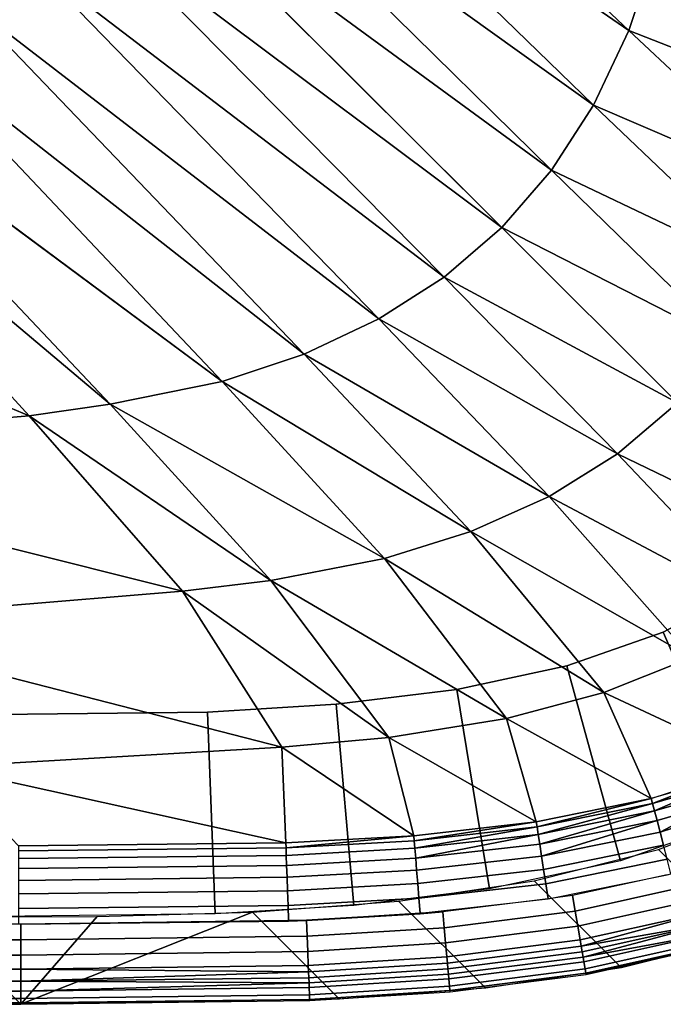
# Model space of a CAD drawing. Extents: x 0 to 0.6, y -0.34 to 0.
# Drawn here: x 0.569 to 0.585, y -0.34 to -0.316 of the extents above; entities that cross this region are included whole.
import ezdxf

# ---------------------------------------------------------------- set-up
doc = ezdxf.new("R2010")
doc.units = 0
doc.header["$MEASUREMENT"] = 0
for name, color, linetype in [('L1_BECKEN_LISQUARE_X_5922__Y_33', 7, 'Continuous'), ('L2_BECKEN_LISQUARE_X_6001__Y_34', 7, 'Continuous'), ('L3_BECKEN_LISQUARE_X_5957__Y_33', 7, 'Continuous'), ('L4_BECKEN_LISQUARE_X_6001__Y_34', 7, 'Continuous'), ('L5_BECKEN_LISQUARE_X_5857__Y_32', 7, 'Continuous')]:
    doc.layers.add(name, color=color, linetype=linetype)

msp = doc.modelspace()

# ---------------------------------------------------------------- linework, layer by layer
at = {"layer": 'L1_BECKEN_LISQUARE_X_5922__Y_33', "color": 8, "invisible_edges": 8}
for points in [[(0.583844, -0.315809, 0.018085), (0.574961, -0.307297, 0.008886), (0.574083, -0.309037, 0.008888), (0.583844, -0.315809, 0.018085)], [(0.584533, -0.313766, 0.018082), (0.574961, -0.307297, 0.008886), (0.583844, -0.315809, 0.018085), (0.584533, -0.313766, 0.018082)], [(0.582966, -0.317666, 0.018087), (0.574083, -0.309037, 0.008888), (0.573061, -0.310563, 0.008889), (0.582966, -0.317666, 0.018087)], [(0.583844, -0.315809, 0.018085), (0.574083, -0.309037, 0.008888), (0.582966, -0.317666, 0.018087), (0.583844, -0.315809, 0.018085)], [(0.58192, -0.319292, 0.01809), (0.573061, -0.310563, 0.008889), (0.57187, -0.31192, 0.00889), (0.58192, -0.319292, 0.01809)], [(0.582966, -0.317666, 0.018087), (0.573061, -0.310563, 0.008889), (0.58192, -0.319292, 0.01809), (0.582966, -0.317666, 0.018087)], [(0.580681, -0.320724, 0.018091), (0.57187, -0.31192, 0.00889), (0.570511, -0.313106, 0.008889), (0.580681, -0.320724, 0.018091)], [(0.58192, -0.319292, 0.01809), (0.57187, -0.31192, 0.00889), (0.580681, -0.320724, 0.018091), (0.58192, -0.319292, 0.01809)], [(0.579249, -0.321958, 0.01809), (0.570511, -0.313106, 0.008889), (0.568981, -0.314124, 0.008888), (0.579249, -0.321958, 0.01809)], [(0.580681, -0.320724, 0.018091), (0.570511, -0.313106, 0.008889), (0.579249, -0.321958, 0.01809), (0.580681, -0.320724, 0.018091)], [(0.588954, -0.317803, 0.028294), (0.584533, -0.313766, 0.018082), (0.583844, -0.315809, 0.018085), (0.588954, -0.317803, 0.028294)], [(0.5895, -0.314974, 0.028292), (0.584533, -0.313766, 0.018082), (0.588954, -0.317803, 0.028294), (0.5895, -0.314974, 0.028292)], [(0.577619, -0.323001, 0.018087), (0.568981, -0.314124, 0.008888), (0.567237, -0.314999, 0.008886), (0.577619, -0.323001, 0.018087)], [(0.579249, -0.321958, 0.01809), (0.568981, -0.314124, 0.008888), (0.577619, -0.323001, 0.018087), (0.579249, -0.321958, 0.01809)], [(0.575758, -0.323876, 0.018085), (0.567237, -0.314999, 0.008886), (0.56533, -0.315698, 0.008884), (0.575758, -0.323876, 0.018085)], [(0.577619, -0.323001, 0.018087), (0.567237, -0.314999, 0.008886), (0.575758, -0.323876, 0.018085), (0.577619, -0.323001, 0.018087)], [(0.573712, -0.324561, 0.018082), (0.56533, -0.315698, 0.008884), (0.562587, -0.316301, 0.008882), (0.573712, -0.324561, 0.018082)], [(0.575758, -0.323876, 0.018085), (0.56533, -0.315698, 0.008884), (0.573712, -0.324561, 0.018082), (0.575758, -0.323876, 0.018085)], [(0.588277, -0.319954, 0.028298), (0.583844, -0.315809, 0.018085), (0.582966, -0.317666, 0.018087), (0.588277, -0.319954, 0.028298)], [(0.588954, -0.317803, 0.028294), (0.583844, -0.315809, 0.018085), (0.588277, -0.319954, 0.028298), (0.588954, -0.317803, 0.028294)], [(0.570918, -0.325129, 0.018079), (0.562587, -0.316301, 0.008882), (0.560808, -0.316602, 0.008881), (0.570918, -0.325129, 0.018079)], [(0.573712, -0.324561, 0.018082), (0.562587, -0.316301, 0.008882), (0.570918, -0.325129, 0.018079), (0.573712, -0.324561, 0.018082)], [(0.568901, -0.325415, 0.018078), (0.560808, -0.316602, 0.008881), (0.55023, -0.317667, 0.00888), (0.568901, -0.325415, 0.018078)], [(0.570918, -0.325129, 0.018079), (0.560808, -0.316602, 0.008881), (0.568901, -0.325415, 0.018078), (0.570918, -0.325129, 0.018079)], [(0.568901, -0.325415, 0.018078), (0.55023, -0.317667, 0.00888), (0.558885, -0.326327, 0.018077), (0.568901, -0.325415, 0.018078)], [(0.587399, -0.321903, 0.028302), (0.582966, -0.317666, 0.018087), (0.58192, -0.319292, 0.01809), (0.587399, -0.321903, 0.028302)], [(0.588277, -0.319954, 0.028298), (0.582966, -0.317666, 0.018087), (0.587399, -0.321903, 0.028302), (0.588277, -0.319954, 0.028298)], [(0.586334, -0.323606, 0.028305), (0.58192, -0.319292, 0.01809), (0.580681, -0.320724, 0.018091), (0.586334, -0.323606, 0.028305)], [(0.587399, -0.321903, 0.028302), (0.58192, -0.319292, 0.01809), (0.586334, -0.323606, 0.028305), (0.587399, -0.321903, 0.028302)], [(0.585058, -0.325095, 0.028306), (0.580681, -0.320724, 0.018091), (0.579249, -0.321958, 0.01809), (0.585058, -0.325095, 0.028306)], [(0.586334, -0.323606, 0.028305), (0.580681, -0.320724, 0.018091), (0.585058, -0.325095, 0.028306), (0.586334, -0.323606, 0.028305)], [(0.583569, -0.326367, 0.028304), (0.579249, -0.321958, 0.01809), (0.577619, -0.323001, 0.018087), (0.583569, -0.326367, 0.028304)], [(0.585058, -0.325095, 0.028306), (0.579249, -0.321958, 0.01809), (0.583569, -0.326367, 0.028304), (0.585058, -0.325095, 0.028306)], [(0.581862, -0.327429, 0.028302), (0.577619, -0.323001, 0.018087), (0.575758, -0.323876, 0.018085), (0.581862, -0.327429, 0.028302)], [(0.583569, -0.326367, 0.028304), (0.577619, -0.323001, 0.018087), (0.581862, -0.327429, 0.028302), (0.583569, -0.326367, 0.028304)], [(0.579911, -0.328304, 0.028298), (0.575758, -0.323876, 0.018085), (0.573712, -0.324561, 0.018082), (0.579911, -0.328304, 0.028298)], [(0.581862, -0.327429, 0.028302), (0.575758, -0.323876, 0.018085), (0.579911, -0.328304, 0.028298), (0.581862, -0.327429, 0.028302)], [(0.577757, -0.328978, 0.028294), (0.573712, -0.324561, 0.018082), (0.570918, -0.325129, 0.018079), (0.577757, -0.328978, 0.028294)], [(0.579911, -0.328304, 0.028298), (0.573712, -0.324561, 0.018082), (0.577757, -0.328978, 0.028294), (0.579911, -0.328304, 0.028298)], [(0.574924, -0.32952, 0.028292), (0.570918, -0.325129, 0.018079), (0.568901, -0.325415, 0.018078), (0.574924, -0.32952, 0.028292)], [(0.577757, -0.328978, 0.028294), (0.570918, -0.325129, 0.018079), (0.574924, -0.32952, 0.028292), (0.577757, -0.328978, 0.028294)], [(0.588944, -0.328966, 0.087981), (0.585058, -0.325095, 0.028306), (0.583569, -0.326367, 0.028304), (0.588944, -0.328966, 0.087981)], [(0.572723, -0.329794, 0.02829), (0.568901, -0.325415, 0.018078), (0.558885, -0.326327, 0.018077), (0.572723, -0.329794, 0.02829)], [(0.574924, -0.32952, 0.028292), (0.568901, -0.325415, 0.018078), (0.572723, -0.329794, 0.02829), (0.574924, -0.32952, 0.028292)], [(0.572723, -0.329794, 0.02829), (0.558885, -0.326327, 0.018077), (0.563142, -0.330587, 0.028288), (0.572723, -0.329794, 0.02829)], [(0.58731, -0.330333, 0.087979), (0.583569, -0.326367, 0.028304), (0.581862, -0.327429, 0.028302), (0.58731, -0.330333, 0.087979)], [(0.588944, -0.328966, 0.087981), (0.583569, -0.326367, 0.028304), (0.58731, -0.330333, 0.087979), (0.588944, -0.328966, 0.087981)], [(0.585409, -0.331443, 0.087975), (0.581862, -0.327429, 0.028302), (0.579911, -0.328304, 0.028298), (0.585409, -0.331443, 0.087975)], [(0.58731, -0.330333, 0.087979), (0.581862, -0.327429, 0.028302), (0.585409, -0.331443, 0.087975), (0.58731, -0.330333, 0.087979)], [(0.583227, -0.332318, 0.087969), (0.579911, -0.328304, 0.028298), (0.577757, -0.328978, 0.028294), (0.583227, -0.332318, 0.087969)], [(0.585409, -0.331443, 0.087975), (0.579911, -0.328304, 0.028298), (0.583227, -0.332318, 0.087969), (0.585409, -0.331443, 0.087975)], [(0.5808, -0.332965, 0.087964), (0.577757, -0.328978, 0.028294), (0.574924, -0.32952, 0.028292), (0.5808, -0.332965, 0.087964)], [(0.583227, -0.332318, 0.087969), (0.577757, -0.328978, 0.028294), (0.5808, -0.332965, 0.087964), (0.583227, -0.332318, 0.087969)], [(0.577867, -0.333438, 0.08796), (0.574924, -0.32952, 0.028292), (0.572723, -0.329794, 0.02829), (0.577867, -0.333438, 0.08796)], [(0.5808, -0.332965, 0.087964), (0.574924, -0.32952, 0.028292), (0.577867, -0.333438, 0.08796), (0.5808, -0.332965, 0.087964)], [(0.575201, -0.333682, 0.087957), (0.572723, -0.329794, 0.02829), (0.563142, -0.330587, 0.028288), (0.575201, -0.333682, 0.087957)], [(0.577867, -0.333438, 0.08796), (0.572723, -0.329794, 0.02829), (0.575201, -0.333682, 0.087957), (0.577867, -0.333438, 0.08796)], [(0.575201, -0.333682, 0.087957), (0.563142, -0.330587, 0.028288), (0.566725, -0.334173, 0.087954), (0.575201, -0.333682, 0.087957)], [(0.587027, -0.334096, 0.108496), (0.585409, -0.331443, 0.087975), (0.583227, -0.332318, 0.087969), (0.587027, -0.334096, 0.108496)], [(0.584408, -0.334965, 0.108489), (0.583227, -0.332318, 0.087969), (0.5808, -0.332965, 0.087964), (0.584408, -0.334965, 0.108489)], [(0.587027, -0.334096, 0.108496), (0.583227, -0.332318, 0.087969), (0.584408, -0.334965, 0.108489), (0.587027, -0.334096, 0.108496)], [(0.581542, -0.335542, 0.108483), (0.5808, -0.332965, 0.087964), (0.577867, -0.333438, 0.08796), (0.581542, -0.335542, 0.108483)], [(0.584408, -0.334965, 0.108489), (0.5808, -0.332965, 0.087964), (0.581542, -0.335542, 0.108483), (0.584408, -0.334965, 0.108489)], [(0.578489, -0.335888, 0.108478), (0.577867, -0.333438, 0.08796), (0.575201, -0.333682, 0.087957), (0.578489, -0.335888, 0.108478)], [(0.581542, -0.335542, 0.108483), (0.577867, -0.333438, 0.08796), (0.578489, -0.335888, 0.108478), (0.581542, -0.335542, 0.108483)], [(0.575299, -0.336065, 0.108474), (0.575201, -0.333682, 0.087957), (0.566725, -0.334173, 0.087954), (0.575299, -0.336065, 0.108474)], [(0.578489, -0.335888, 0.108478), (0.575201, -0.333682, 0.087957), (0.575299, -0.336065, 0.108474), (0.578489, -0.335888, 0.108478)], [(0.575299, -0.336065, 0.108474), (0.566725, -0.334173, 0.087954), (0.568638, -0.33614, 0.108472), (0.575299, -0.336065, 0.108474)]]:
    msp.add_3dface(points, dxfattribs=at)
at = {"layer": 'L2_BECKEN_LISQUARE_X_6001__Y_34', "color": 8}
for points, invisible_edges in [([(0.586758, -0.338405, 0.107957), (0.584585, -0.336233, 0.002), (0.587371, -0.33514, 0.002), (0.586758, -0.338405, 0.107957)], 12), ([(0.583663, -0.339188, 0.10796), (0.581491, -0.337015, 0.002), (0.584585, -0.336233, 0.002), (0.583663, -0.339188, 0.10796)], 12), ([(0.584585, -0.336233, 0.002), (0.586758, -0.338405, 0.107957), (0.583663, -0.339188, 0.10796), (0.584585, -0.336233, 0.002)], 12), ([(0.580282, -0.339693, 0.107962), (0.578109, -0.337521, 0.002), (0.581491, -0.337015, 0.002), (0.580282, -0.339693, 0.107962)], 12), ([(0.581491, -0.337015, 0.002), (0.583663, -0.339188, 0.10796), (0.580282, -0.339693, 0.107962), (0.581491, -0.337015, 0.002)], 12), ([(0.57664, -0.339969, 0.107964), (0.574468, -0.337797, 0.002), (0.578109, -0.337521, 0.002), (0.57664, -0.339969, 0.107964)], 12), ([(0.578109, -0.337521, 0.002), (0.580282, -0.339693, 0.107962), (0.57664, -0.339969, 0.107964), (0.578109, -0.337521, 0.002)], 12), ([(0.568693, -0.340094, 0.107966), (0.574468, -0.337797, 0.002), (0.57664, -0.339969, 0.107964), (0.568693, -0.340094, 0.107966)], 8), ([(0.568693, -0.340094, 0.107966), (0.570595, -0.337905, 0.002), (0.574468, -0.337797, 0.002), (0.568693, -0.340094, 0.107966)], 8), ([(0.566521, -0.337921, 0.002), (0.568693, -0.340094, 0.107966), (0.0314, -0.340094, 0.107966), (0.566521, -0.337921, 0.002)], 12), ([(0.566521, -0.337921, 0.002), (0.570595, -0.337905, 0.002), (0.568693, -0.340094, 0.107966), (0.566521, -0.337921, 0.002)], 8)]:
    msp.add_3dface(points, dxfattribs=dict(at, invisible_edges=invisible_edges))
at = {"layer": 'L3_BECKEN_LISQUARE_X_5957__Y_33', "color": 8, "invisible_edges": 12}
for points in [[(0.586713, -0.33544, 0.001999), (0.584703, -0.330812), (0.586722, -0.329723), (0.586713, -0.33544, 0.001999)], [(0.583638, -0.336513, 0.002), (0.582302, -0.331651), (0.584703, -0.330812), (0.583638, -0.336513, 0.002)], [(0.584703, -0.330812), (0.586713, -0.33544, 0.001999), (0.583638, -0.336513, 0.002), (0.584703, -0.330812)], [(0.580375, -0.337216, 0.002), (0.579562, -0.332242), (0.582302, -0.331651), (0.580375, -0.337216, 0.002)], [(0.582302, -0.331651), (0.583638, -0.336513, 0.002), (0.580375, -0.337216, 0.002), (0.582302, -0.331651)], [(0.576991, -0.33763, 0.002), (0.576555, -0.332611), (0.579562, -0.332242), (0.576991, -0.33763, 0.002)], [(0.579562, -0.332242), (0.580375, -0.337216, 0.002), (0.576991, -0.33763, 0.002), (0.579562, -0.332242)], [(0.573536, -0.337837, 0.002), (0.57335, -0.332804), (0.576555, -0.332611), (0.573536, -0.337837, 0.002)], [(0.576555, -0.332611), (0.576991, -0.33763, 0.002), (0.573536, -0.337837, 0.002), (0.576555, -0.332611)], [(0.566521, -0.337921, 0.002), (0.566521, -0.332887), (0.57335, -0.332804), (0.566521, -0.337921, 0.002)], [(0.57335, -0.332804), (0.573536, -0.337837, 0.002), (0.566521, -0.337921, 0.002), (0.57335, -0.332804)]]:
    msp.add_3dface(points, dxfattribs=at)
at = {"layer": 'L4_BECKEN_LISQUARE_X_6001__Y_34', "color": 8}
for points, invisible_edges in [([(0.584408, -0.334965, 0.108489), (0.58444, -0.335087, 0.108845), (0.585752, -0.33457, 0.108493), (0.584408, -0.334965, 0.108489)], 8), ([(0.58444, -0.335087, 0.108845), (0.585792, -0.334691, 0.108848), (0.585752, -0.33457, 0.108493), (0.58444, -0.335087, 0.108845)], 8), ([(0.58444, -0.335087, 0.108845), (0.584488, -0.335272, 0.109171), (0.585792, -0.334691, 0.108848), (0.58444, -0.335087, 0.108845)], 8), ([(0.584488, -0.335272, 0.109171), (0.585852, -0.334873, 0.109173), (0.585792, -0.334691, 0.108848), (0.584488, -0.335272, 0.109171)], 8), ([(0.585852, -0.334873, 0.109173), (0.584488, -0.335272, 0.109171), (0.58455, -0.335513, 0.109455), (0.585852, -0.334873, 0.109173)], 12), ([(0.58455, -0.335513, 0.109455), (0.585931, -0.335109, 0.109456), (0.585852, -0.334873, 0.109173), (0.58455, -0.335513, 0.109455)], 12), ([(0.587361, -0.334895, 0.109688), (0.584625, -0.335801, 0.109687), (0.58471, -0.336127, 0.109859), (0.587361, -0.334895, 0.109688)], 12), ([(0.584625, -0.335801, 0.109687), (0.587361, -0.334895, 0.109688), (0.585931, -0.335109, 0.109456), (0.584625, -0.335801, 0.109687)], 8), ([(0.581542, -0.335542, 0.108483), (0.581561, -0.335666, 0.10884), (0.584408, -0.334965, 0.108489), (0.581542, -0.335542, 0.108483)], 8), ([(0.581561, -0.335666, 0.10884), (0.58444, -0.335087, 0.108845), (0.584408, -0.334965, 0.108489), (0.581561, -0.335666, 0.10884)], 8), ([(0.581561, -0.335666, 0.10884), (0.581589, -0.335855, 0.109167), (0.58444, -0.335087, 0.108845), (0.581561, -0.335666, 0.10884)], 8), ([(0.581589, -0.335855, 0.109167), (0.584488, -0.335272, 0.109171), (0.58444, -0.335087, 0.108845), (0.581589, -0.335855, 0.109167)], 8), ([(0.58455, -0.335513, 0.109455), (0.584625, -0.335801, 0.109687), (0.585931, -0.335109, 0.109456), (0.58455, -0.335513, 0.109455)], 8), ([(0.581589, -0.335855, 0.109167), (0.581627, -0.336101, 0.109452), (0.584488, -0.335272, 0.109171), (0.581589, -0.335855, 0.109167)], 8), ([(0.581627, -0.336101, 0.109452), (0.58455, -0.335513, 0.109455), (0.584488, -0.335272, 0.109171), (0.581627, -0.336101, 0.109452)], 8), ([(0.578489, -0.335888, 0.108478), (0.578499, -0.336013, 0.108836), (0.581542, -0.335542, 0.108483), (0.578489, -0.335888, 0.108478)], 8), ([(0.578499, -0.336013, 0.108836), (0.581561, -0.335666, 0.10884), (0.581542, -0.335542, 0.108483), (0.578499, -0.336013, 0.108836)], 8), ([(0.578499, -0.336013, 0.108836), (0.578515, -0.336203, 0.109164), (0.581561, -0.335666, 0.10884), (0.578499, -0.336013, 0.108836)], 8), ([(0.578515, -0.336203, 0.109164), (0.581589, -0.335855, 0.109167), (0.581561, -0.335666, 0.10884), (0.578515, -0.336203, 0.109164)], 8), ([(0.581627, -0.336101, 0.109452), (0.581672, -0.336396, 0.109685), (0.58455, -0.335513, 0.109455), (0.581627, -0.336101, 0.109452)], 8), ([(0.581672, -0.336396, 0.109685), (0.584625, -0.335801, 0.109687), (0.58455, -0.335513, 0.109455), (0.581672, -0.336396, 0.109685)], 8), ([(0.575299, -0.336065, 0.108474), (0.575304, -0.33619, 0.108833), (0.578489, -0.335888, 0.108478), (0.575299, -0.336065, 0.108474)], 8), ([(0.575304, -0.33619, 0.108833), (0.578499, -0.336013, 0.108836), (0.578489, -0.335888, 0.108478), (0.575304, -0.33619, 0.108833)], 8), ([(0.578515, -0.336203, 0.109164), (0.578535, -0.336451, 0.10945), (0.581589, -0.335855, 0.109167), (0.578515, -0.336203, 0.109164)], 8), ([(0.578535, -0.336451, 0.10945), (0.581627, -0.336101, 0.109452), (0.581589, -0.335855, 0.109167), (0.578535, -0.336451, 0.10945)], 8), ([(0.584625, -0.335801, 0.109687), (0.581672, -0.336396, 0.109685), (0.581723, -0.336729, 0.109858), (0.584625, -0.335801, 0.109687)], 12), ([(0.581723, -0.336729, 0.109858), (0.58471, -0.336127, 0.109859), (0.584625, -0.335801, 0.109687), (0.581723, -0.336729, 0.109858)], 12), ([(0.575299, -0.336065, 0.108474), (0.568638, -0.33614, 0.108472), (0.568638, -0.336264, 0.108831), (0.575299, -0.336065, 0.108474)], 12), ([(0.568638, -0.336264, 0.108831), (0.575304, -0.33619, 0.108833), (0.575299, -0.336065, 0.108474), (0.568638, -0.336264, 0.108831)], 12), ([(0.578499, -0.336013, 0.108836), (0.575304, -0.33619, 0.108833), (0.57531, -0.33638, 0.109162), (0.578499, -0.336013, 0.108836)], 12), ([(0.57531, -0.33638, 0.109162), (0.578515, -0.336203, 0.109164), (0.578499, -0.336013, 0.108836), (0.57531, -0.33638, 0.109162)], 12), ([(0.581627, -0.336101, 0.109452), (0.578535, -0.336451, 0.10945), (0.578559, -0.336749, 0.109684), (0.581627, -0.336101, 0.109452)], 12), ([(0.578559, -0.336749, 0.109684), (0.581672, -0.336396, 0.109685), (0.581627, -0.336101, 0.109452), (0.578559, -0.336749, 0.109684)], 12), ([(0.58471, -0.336127, 0.109859), (0.581723, -0.336729, 0.109858), (0.581778, -0.337088, 0.109964), (0.58471, -0.336127, 0.109859)], 12), ([(0.581778, -0.337088, 0.109964), (0.584801, -0.336478, 0.109964), (0.58471, -0.336127, 0.109859), (0.581778, -0.337088, 0.109964)], 12), ([(0.575304, -0.33619, 0.108833), (0.568638, -0.336264, 0.108831), (0.568638, -0.336455, 0.10916), (0.575304, -0.33619, 0.108833)], 12), ([(0.568638, -0.336455, 0.10916), (0.57531, -0.33638, 0.109162), (0.575304, -0.33619, 0.108833), (0.568638, -0.336455, 0.10916)], 12), ([(0.57531, -0.33638, 0.109162), (0.568638, -0.336455, 0.10916), (0.568638, -0.336704, 0.109447), (0.57531, -0.33638, 0.109162)], 12), ([(0.568638, -0.336704, 0.109447), (0.575319, -0.336629, 0.109449), (0.57531, -0.33638, 0.109162), (0.568638, -0.336704, 0.109447)], 12), ([(0.578515, -0.336203, 0.109164), (0.57531, -0.33638, 0.109162), (0.575319, -0.336629, 0.109449), (0.578515, -0.336203, 0.109164)], 12), ([(0.575319, -0.336629, 0.109449), (0.578535, -0.336451, 0.10945), (0.578515, -0.336203, 0.109164), (0.575319, -0.336629, 0.109449)], 12), ([(0.581672, -0.336396, 0.109685), (0.578559, -0.336749, 0.109684), (0.578586, -0.337085, 0.109857), (0.581672, -0.336396, 0.109685)], 12), ([(0.578586, -0.337085, 0.109857), (0.581723, -0.336729, 0.109858), (0.581672, -0.336396, 0.109685), (0.578586, -0.337085, 0.109857)], 12), ([(0.575319, -0.336629, 0.109449), (0.568638, -0.336704, 0.109447), (0.568638, -0.337002, 0.109683), (0.575319, -0.336629, 0.109449)], 12), ([(0.568638, -0.337002, 0.109683), (0.575329, -0.336927, 0.109683), (0.575319, -0.336629, 0.109449), (0.568638, -0.337002, 0.109683)], 12), ([(0.578535, -0.336451, 0.10945), (0.575319, -0.336629, 0.109449), (0.575329, -0.336927, 0.109683), (0.578535, -0.336451, 0.10945)], 12), ([(0.575329, -0.336927, 0.109683), (0.578559, -0.336749, 0.109684), (0.578535, -0.336451, 0.10945), (0.575329, -0.336927, 0.109683)], 12), ([(0.584801, -0.336478, 0.109964), (0.581778, -0.337088, 0.109964), (0.581835, -0.337461, 0.11), (0.584801, -0.336478, 0.109964)], 12), ([(0.584895, -0.336842, 0.11), (0.584801, -0.336478, 0.109964), (0.581835, -0.337461, 0.11), (0.584895, -0.336842, 0.11)], 14), ([(0.578559, -0.336749, 0.109684), (0.575329, -0.336927, 0.109683), (0.575341, -0.337265, 0.109857), (0.578559, -0.336749, 0.109684)], 12), ([(0.575341, -0.337265, 0.109857), (0.578586, -0.337085, 0.109857), (0.578559, -0.336749, 0.109684), (0.575341, -0.337265, 0.109857)], 12), ([(0.581723, -0.336729, 0.109858), (0.578586, -0.337085, 0.109857), (0.578615, -0.337448, 0.109964), (0.581723, -0.336729, 0.109858)], 12), ([(0.578615, -0.337448, 0.109964), (0.581778, -0.337088, 0.109964), (0.581723, -0.336729, 0.109858), (0.578615, -0.337448, 0.109964)], 12), ([(0.581835, -0.337461, 0.11), (0.584806, -0.336865, 0.11), (0.584895, -0.336842, 0.11), (0.581835, -0.337461, 0.11)], 12), ([(0.584806, -0.336865, 0.11), (0.582445, -0.337378, 0.11), (0.585575, -0.337085, 0.109961), (0.584806, -0.336865, 0.11)], 14), ([(0.575329, -0.336927, 0.109683), (0.568638, -0.337002, 0.109683), (0.568638, -0.33734, 0.109857), (0.575329, -0.336927, 0.109683)], 12), ([(0.568638, -0.33734, 0.109857), (0.575341, -0.337265, 0.109857), (0.575329, -0.336927, 0.109683), (0.568638, -0.33734, 0.109857)], 12), ([(0.578586, -0.337085, 0.109857), (0.575341, -0.337265, 0.109857), (0.575353, -0.337629, 0.109964), (0.578586, -0.337085, 0.109857)], 12), ([(0.575353, -0.337629, 0.109964), (0.578615, -0.337448, 0.109964), (0.578586, -0.337085, 0.109857), (0.575353, -0.337629, 0.109964)], 12), ([(0.581778, -0.337088, 0.109964), (0.578615, -0.337448, 0.109964), (0.578646, -0.337824, 0.11), (0.581778, -0.337088, 0.109964)], 12), ([(0.581835, -0.337461, 0.11), (0.581778, -0.337088, 0.109964), (0.578646, -0.337824, 0.11), (0.581835, -0.337461, 0.11)], 14), ([(0.582445, -0.337378, 0.11), (0.582511, -0.337767, 0.109961), (0.585575, -0.337085, 0.109961), (0.582445, -0.337378, 0.11)], 12), ([(0.585575, -0.337085, 0.109961), (0.582511, -0.337767, 0.109961), (0.582574, -0.338141, 0.109844), (0.585575, -0.337085, 0.109961)], 12), ([(0.582574, -0.338141, 0.109844), (0.585678, -0.337451, 0.109844), (0.585575, -0.337085, 0.109961), (0.582574, -0.338141, 0.109844)], 12), ([(0.575341, -0.337265, 0.109857), (0.568638, -0.33734, 0.109857), (0.568638, -0.337705, 0.109964), (0.575341, -0.337265, 0.109857)], 12), ([(0.568638, -0.337705, 0.109964), (0.575353, -0.337629, 0.109964), (0.575341, -0.337265, 0.109857), (0.568638, -0.337705, 0.109964)], 12), ([(0.579247, -0.338184, 0.109961), (0.582511, -0.337767, 0.109961), (0.582445, -0.337378, 0.11), (0.579247, -0.338184, 0.109961)], 12), ([(0.579247, -0.338184, 0.109961), (0.582445, -0.337378, 0.11), (0.581765, -0.337471, 0.11), (0.579247, -0.338184, 0.109961)], 15), ([(0.582445, -0.337378, 0.11), (0.581835, -0.337461, 0.11), (0.581765, -0.337471, 0.11), (0.582445, -0.337378, 0.11)], 12), ([(0.575353, -0.337629, 0.109964), (0.568638, -0.337705, 0.109964), (0.568638, -0.338084, 0.11), (0.575353, -0.337629, 0.109964)], 12), ([(0.568638, -0.338084, 0.11), (0.575367, -0.338007, 0.11), (0.575353, -0.337629, 0.109964), (0.568638, -0.338084, 0.11)], 12), ([(0.578615, -0.337448, 0.109964), (0.575353, -0.337629, 0.109964), (0.575367, -0.338007, 0.11), (0.578615, -0.337448, 0.109964)], 12), ([(0.578646, -0.337824, 0.11), (0.578615, -0.337448, 0.109964), (0.575367, -0.338007, 0.11), (0.578646, -0.337824, 0.11)], 14), ([(0.578646, -0.337824, 0.11), (0.581765, -0.337471, 0.11), (0.581835, -0.337461, 0.11), (0.578646, -0.337824, 0.11)], 12), ([(0.581765, -0.337471, 0.11), (0.579211, -0.33779, 0.11), (0.579247, -0.338184, 0.109961), (0.581765, -0.337471, 0.11)], 12), ([(0.585678, -0.337451, 0.109844), (0.582574, -0.338141, 0.109844), (0.582633, -0.338485, 0.109655), (0.585678, -0.337451, 0.109844)], 12), ([(0.582633, -0.338485, 0.109655), (0.585774, -0.337787, 0.109654), (0.585678, -0.337451, 0.109844), (0.582633, -0.338485, 0.109655)], 12), ([(0.575367, -0.338007, 0.11), (0.575815, -0.33799, 0.11), (0.578646, -0.337824, 0.11), (0.575367, -0.338007, 0.11)], 12), ([(0.575816, -0.338004, 0.11), (0.578647, -0.337839, 0.11), (0.579211, -0.33779, 0.11), (0.575816, -0.338004, 0.11)], 12), ([(0.579211, -0.33779, 0.11), (0.578646, -0.337824, 0.11), (0.575816, -0.338004, 0.11), (0.579211, -0.33779, 0.11)], 12), ([(0.575816, -0.338004, 0.11), (0.575831, -0.338398, 0.109961), (0.579211, -0.33779, 0.11), (0.575816, -0.338004, 0.11)], 14), ([(0.575831, -0.338398, 0.109961), (0.579247, -0.338184, 0.109961), (0.579211, -0.33779, 0.11), (0.575831, -0.338398, 0.109961)], 12), ([(0.582574, -0.338141, 0.109844), (0.582511, -0.337767, 0.109961), (0.579247, -0.338184, 0.109961), (0.582574, -0.338141, 0.109844)], 12), ([(0.582633, -0.338485, 0.109655), (0.58266, -0.338642, 0.109535), (0.585774, -0.337787, 0.109654), (0.582633, -0.338485, 0.109655)], 8), ([(0.585774, -0.337787, 0.109654), (0.58266, -0.338642, 0.109535), (0.585857, -0.33808, 0.109399), (0.585774, -0.337787, 0.109654)], 8), ([(0.568693, -0.338094, 0.11), (0.0314, -0.338094, 0.11), (0.0314, -0.338488, 0.109961), (0.568693, -0.338094, 0.11)], 12), ([(0.0314, -0.338488, 0.109961), (0.568693, -0.338488, 0.109961), (0.568693, -0.338094, 0.11), (0.0314, -0.338488, 0.109961)], 12), ([(0.568693, -0.338094, 0.11), (0.575367, -0.33802, 0.11), (0.575816, -0.338004, 0.11), (0.568693, -0.338094, 0.11)], 12), ([(0.575816, -0.338004, 0.11), (0.575367, -0.338007, 0.11), (0.568693, -0.338094, 0.11), (0.575816, -0.338004, 0.11)], 12), ([(0.575831, -0.338398, 0.109961), (0.575816, -0.338004, 0.11), (0.568693, -0.338094, 0.11), (0.575831, -0.338398, 0.109961)], 14), ([(0.568693, -0.338094, 0.11), (0.568693, -0.338488, 0.109961), (0.575831, -0.338398, 0.109961), (0.568693, -0.338094, 0.11)], 12), ([(0.579247, -0.338184, 0.109961), (0.579281, -0.338561, 0.109844), (0.582574, -0.338141, 0.109844), (0.579247, -0.338184, 0.109961)], 12), ([(0.582574, -0.338141, 0.109844), (0.579281, -0.338561, 0.109844), (0.579313, -0.338909, 0.109655), (0.582574, -0.338141, 0.109844)], 12), ([(0.579313, -0.338909, 0.109655), (0.582633, -0.338485, 0.109655), (0.582574, -0.338141, 0.109844), (0.579313, -0.338909, 0.109655)], 12), ([(0.585857, -0.33808, 0.109399), (0.58266, -0.338642, 0.109535), (0.582684, -0.338786, 0.1094), (0.585857, -0.33808, 0.109399)], 8), ([(0.585857, -0.33808, 0.109399), (0.582684, -0.338786, 0.1094), (0.582706, -0.338916, 0.109251), (0.585857, -0.33808, 0.109399)], 8), ([(0.585857, -0.33808, 0.109399), (0.582706, -0.338916, 0.109251), (0.585925, -0.338319, 0.109089), (0.585857, -0.33808, 0.109399)], 8), ([(0.579247, -0.338184, 0.109961), (0.575831, -0.338398, 0.109961), (0.575846, -0.338777, 0.109844), (0.579247, -0.338184, 0.109961)], 12), ([(0.575846, -0.338777, 0.109844), (0.579281, -0.338561, 0.109844), (0.579247, -0.338184, 0.109961), (0.575846, -0.338777, 0.109844)], 12), ([(0.582706, -0.338916, 0.109251), (0.582726, -0.339031, 0.10909), (0.585925, -0.338319, 0.109089), (0.582706, -0.338916, 0.109251)], 8), ([(0.585925, -0.338319, 0.109089), (0.582726, -0.339031, 0.10909), (0.582756, -0.33921, 0.108738), (0.585925, -0.338319, 0.109089)], 12), ([(0.582756, -0.33921, 0.108738), (0.585974, -0.338494, 0.108736), (0.585925, -0.338319, 0.109089), (0.582756, -0.33921, 0.108738)], 12), ([(0.568693, -0.338488, 0.109961), (0.0314, -0.338488, 0.109961), (0.0314, -0.338867, 0.109844), (0.568693, -0.338488, 0.109961)], 12), ([(0.0314, -0.338867, 0.109844), (0.568693, -0.338867, 0.109844), (0.568693, -0.338488, 0.109961), (0.0314, -0.338867, 0.109844)], 12), ([(0.575831, -0.338398, 0.109961), (0.568693, -0.338488, 0.109961), (0.568693, -0.338867, 0.109844), (0.575831, -0.338398, 0.109961)], 12), ([(0.568693, -0.338867, 0.109844), (0.575846, -0.338777, 0.109844), (0.575831, -0.338398, 0.109961), (0.568693, -0.338867, 0.109844)], 12), ([(0.579313, -0.338909, 0.109655), (0.579281, -0.338561, 0.109844), (0.575846, -0.338777, 0.109844), (0.579313, -0.338909, 0.109655)], 12), ([(0.582633, -0.338485, 0.109655), (0.579313, -0.338909, 0.109655), (0.579327, -0.339067, 0.109536), (0.582633, -0.338485, 0.109655)], 12), ([(0.579327, -0.339067, 0.109536), (0.58266, -0.338642, 0.109535), (0.582633, -0.338485, 0.109655), (0.579327, -0.339067, 0.109536)], 12), ([(0.585974, -0.338494, 0.108736), (0.582756, -0.33921, 0.108738), (0.582774, -0.339318, 0.108356), (0.585974, -0.338494, 0.108736)], 12), ([(0.582774, -0.339318, 0.108356), (0.586004, -0.338599, 0.108354), (0.585974, -0.338494, 0.108736), (0.582774, -0.339318, 0.108356)], 12), ([(0.586004, -0.338599, 0.108354), (0.582774, -0.339318, 0.108356), (0.58278, -0.339349, 0.10796), (0.586004, -0.338599, 0.108354)], 8), ([(0.586004, -0.338599, 0.108354), (0.58278, -0.339349, 0.10796), (0.586012, -0.338629, 0.107957), (0.586004, -0.338599, 0.108354)], 8), ([(0.568693, -0.338867, 0.109844), (0.0314, -0.338867, 0.109844), (0.0314, -0.339216, 0.109656), (0.568693, -0.338867, 0.109844)], 12), ([(0.0314, -0.339216, 0.109656), (0.568693, -0.339216, 0.109656), (0.568693, -0.338867, 0.109844), (0.0314, -0.339216, 0.109656)], 12), ([(0.575846, -0.338777, 0.109844), (0.568693, -0.338867, 0.109844), (0.568693, -0.339216, 0.109656), (0.575846, -0.338777, 0.109844)], 12), ([(0.568693, -0.339216, 0.109656), (0.575859, -0.339125, 0.109655), (0.575846, -0.338777, 0.109844), (0.568693, -0.339216, 0.109656)], 12), ([(0.575846, -0.338777, 0.109844), (0.575859, -0.339125, 0.109655), (0.579313, -0.338909, 0.109655), (0.575846, -0.338777, 0.109844)], 12), ([(0.58266, -0.338642, 0.109535), (0.579327, -0.339067, 0.109536), (0.57934, -0.339212, 0.109401), (0.58266, -0.338642, 0.109535)], 12), ([(0.57934, -0.339212, 0.109401), (0.582684, -0.338786, 0.1094), (0.58266, -0.338642, 0.109535), (0.57934, -0.339212, 0.109401)], 12), ([(0.582684, -0.338786, 0.1094), (0.57934, -0.339212, 0.109401), (0.579352, -0.339343, 0.109252), (0.582684, -0.338786, 0.1094)], 12), ([(0.579352, -0.339343, 0.109252), (0.582706, -0.338916, 0.109251), (0.582684, -0.338786, 0.1094), (0.579352, -0.339343, 0.109252)], 12), ([(0.575865, -0.339284, 0.109536), (0.575859, -0.339125, 0.109655), (0.568693, -0.339216, 0.109656), (0.575865, -0.339284, 0.109536)], 8), ([(0.579313, -0.338909, 0.109655), (0.575859, -0.339125, 0.109655), (0.575865, -0.339284, 0.109536), (0.579313, -0.338909, 0.109655)], 12), ([(0.575865, -0.339284, 0.109536), (0.579327, -0.339067, 0.109536), (0.579313, -0.338909, 0.109655), (0.575865, -0.339284, 0.109536)], 12), ([(0.579327, -0.339067, 0.109536), (0.575865, -0.339284, 0.109536), (0.575871, -0.33943, 0.109401), (0.579327, -0.339067, 0.109536)], 12), ([(0.575871, -0.33943, 0.109401), (0.57934, -0.339212, 0.109401), (0.579327, -0.339067, 0.109536), (0.575871, -0.33943, 0.109401)], 12), ([(0.582706, -0.338916, 0.109251), (0.579352, -0.339343, 0.109252), (0.579363, -0.339459, 0.109092), (0.582706, -0.338916, 0.109251)], 12), ([(0.579363, -0.339459, 0.109092), (0.582726, -0.339031, 0.10909), (0.582706, -0.338916, 0.109251), (0.579363, -0.339459, 0.109092)], 12), ([(0.582726, -0.339031, 0.10909), (0.579363, -0.339459, 0.109092), (0.579379, -0.339641, 0.108739), (0.582726, -0.339031, 0.10909)], 12), ([(0.579379, -0.339641, 0.108739), (0.582756, -0.33921, 0.108738), (0.582726, -0.339031, 0.10909), (0.579379, -0.339641, 0.108739)], 12), ([(0.568693, -0.339216, 0.109656), (0.0314, -0.339216, 0.109656), (0.0314, -0.33952, 0.109402), (0.568693, -0.339216, 0.109656)], 12), ([(0.0314, -0.33952, 0.109402), (0.568693, -0.33952, 0.109402), (0.568693, -0.339216, 0.109656), (0.0314, -0.33952, 0.109402)], 12), ([(0.568693, -0.33952, 0.109402), (0.575865, -0.339284, 0.109536), (0.568693, -0.339216, 0.109656), (0.568693, -0.33952, 0.109402)], 8), ([(0.575871, -0.33943, 0.109401), (0.575865, -0.339284, 0.109536), (0.568693, -0.33952, 0.109402), (0.575871, -0.33943, 0.109401)], 8), ([(0.57934, -0.339212, 0.109401), (0.575871, -0.33943, 0.109401), (0.575876, -0.339561, 0.109253), (0.57934, -0.339212, 0.109401)], 12), ([(0.575876, -0.339561, 0.109253), (0.579352, -0.339343, 0.109252), (0.57934, -0.339212, 0.109401), (0.575876, -0.339561, 0.109253)], 12), ([(0.579352, -0.339343, 0.109252), (0.575876, -0.339561, 0.109253), (0.575881, -0.339678, 0.109092), (0.579352, -0.339343, 0.109252)], 12), ([(0.575881, -0.339678, 0.109092), (0.579363, -0.339459, 0.109092), (0.579352, -0.339343, 0.109252), (0.575881, -0.339678, 0.109092)], 12), ([(0.582756, -0.33921, 0.108738), (0.579379, -0.339641, 0.108739), (0.579389, -0.33975, 0.108358), (0.582756, -0.33921, 0.108738)], 12), ([(0.579389, -0.33975, 0.108358), (0.582774, -0.339318, 0.108356), (0.582756, -0.33921, 0.108738), (0.579389, -0.33975, 0.108358)], 12), ([(0.582774, -0.339318, 0.108356), (0.579389, -0.33975, 0.108358), (0.579392, -0.339782, 0.107963), (0.582774, -0.339318, 0.108356)], 12), ([(0.579392, -0.339782, 0.107963), (0.58278, -0.339349, 0.10796), (0.582774, -0.339318, 0.108356), (0.579392, -0.339782, 0.107963)], 12), ([(0.568693, -0.33952, 0.109402), (0.0314, -0.33952, 0.109402), (0.0314, -0.339769, 0.109093), (0.568693, -0.33952, 0.109402)], 12), ([(0.0314, -0.339769, 0.109093), (0.568693, -0.339769, 0.109093), (0.568693, -0.33952, 0.109402), (0.0314, -0.339769, 0.109093)], 12), ([(0.575876, -0.339561, 0.109253), (0.575871, -0.33943, 0.109401), (0.568693, -0.33952, 0.109402), (0.575876, -0.339561, 0.109253)], 8), ([(0.575876, -0.339561, 0.109253), (0.568693, -0.33952, 0.109402), (0.568693, -0.339769, 0.109093), (0.575876, -0.339561, 0.109253)], 8), ([(0.575881, -0.339678, 0.109092), (0.575876, -0.339561, 0.109253), (0.568693, -0.339769, 0.109093), (0.575881, -0.339678, 0.109092)], 8), ([(0.579363, -0.339459, 0.109092), (0.575881, -0.339678, 0.109092), (0.575888, -0.33986, 0.10874), (0.579363, -0.339459, 0.109092)], 12), ([(0.575888, -0.33986, 0.10874), (0.579379, -0.339641, 0.108739), (0.579363, -0.339459, 0.109092), (0.575888, -0.33986, 0.10874)], 12), ([(0.568693, -0.339769, 0.109093), (0.0314, -0.339769, 0.109093), (0.0314, -0.339952, 0.108741), (0.568693, -0.339769, 0.109093)], 12), ([(0.0314, -0.339952, 0.108741), (0.568693, -0.339951, 0.108741), (0.568693, -0.339769, 0.109093), (0.0314, -0.339952, 0.108741)], 12), ([(0.575881, -0.339678, 0.109092), (0.568693, -0.339769, 0.109093), (0.568693, -0.339951, 0.108741), (0.575881, -0.339678, 0.109092)], 12), ([(0.568693, -0.339951, 0.108741), (0.575888, -0.33986, 0.10874), (0.575881, -0.339678, 0.109092), (0.568693, -0.339951, 0.108741)], 12), ([(0.575888, -0.33986, 0.10874), (0.568693, -0.339951, 0.108741), (0.568693, -0.340061, 0.108361), (0.575888, -0.33986, 0.10874)], 12), ([(0.568693, -0.340061, 0.108361), (0.575892, -0.33997, 0.108359), (0.575888, -0.33986, 0.10874), (0.568693, -0.340061, 0.108361)], 12), ([(0.579379, -0.339641, 0.108739), (0.575888, -0.33986, 0.10874), (0.575892, -0.33997, 0.108359), (0.579379, -0.339641, 0.108739)], 12), ([(0.575892, -0.33997, 0.108359), (0.579389, -0.33975, 0.108358), (0.579379, -0.339641, 0.108739), (0.575892, -0.33997, 0.108359)], 12), ([(0.579389, -0.33975, 0.108358), (0.575892, -0.33997, 0.108359), (0.575894, -0.340002, 0.107964), (0.579389, -0.33975, 0.108358)], 12), ([(0.575894, -0.340002, 0.107964), (0.579392, -0.339782, 0.107963), (0.579389, -0.33975, 0.108358), (0.575894, -0.340002, 0.107964)], 12), ([(0.568693, -0.339951, 0.108741), (0.0314, -0.339952, 0.108741), (0.0314, -0.340061, 0.108361), (0.568693, -0.339951, 0.108741)], 12), ([(0.0314, -0.340061, 0.108361), (0.568693, -0.340061, 0.108361), (0.568693, -0.339951, 0.108741), (0.0314, -0.340061, 0.108361)], 12), ([(0.568693, -0.340061, 0.108361), (0.0314, -0.340061, 0.108361), (0.0314, -0.340094, 0.107966), (0.568693, -0.340061, 0.108361)], 12), ([(0.0314, -0.340094, 0.107966), (0.568693, -0.340094, 0.107966), (0.568693, -0.340061, 0.108361), (0.0314, -0.340094, 0.107966)], 12), ([(0.575892, -0.33997, 0.108359), (0.568693, -0.340061, 0.108361), (0.568693, -0.340094, 0.107966), (0.575892, -0.33997, 0.108359)], 12), ([(0.568693, -0.340094, 0.107966), (0.575894, -0.340002, 0.107964), (0.575892, -0.33997, 0.108359), (0.568693, -0.340094, 0.107966)], 12)]:
    msp.add_3dface(points, dxfattribs=dict(at, invisible_edges=invisible_edges))
at = {"layer": 'L5_BECKEN_LISQUARE_X_5857__Y_32', "color": 8}
for points, invisible_edges in [([(0.584703, -0.330812), (0.008443, -0.322302), (0.020532, -0.007852), (0.584703, -0.330812)], 15), ([(0.020532, -0.007852), (0.589723, -0.013372), (0.584703, -0.330812), (0.020532, -0.007852)], 15), ([(0.589723, -0.013372), (0.592804, -0.313369), (0.584703, -0.330812), (0.589723, -0.013372)], 15), ([(0.592804, -0.313369), (0.590807, -0.324716), (0.584703, -0.330812), (0.592804, -0.313369)], 15), ([(0.584703, -0.330812), (0.023519, -0.33261), (0.008443, -0.322302), (0.584703, -0.330812)], 15), ([(0.590807, -0.324716), (0.588371, -0.328379), (0.584703, -0.330812), (0.590807, -0.324716)], 15), ([(0.588371, -0.328379), (0.586722, -0.329723), (0.584703, -0.330812), (0.588371, -0.328379)], 12), ([(0.584703, -0.330812), (0.57335, -0.332804), (0.023519, -0.33261), (0.584703, -0.330812)], 15), ([(0.584703, -0.330812), (0.579562, -0.332242), (0.57335, -0.332804), (0.584703, -0.330812)], 15), ([(0.584703, -0.330812), (0.582302, -0.331651), (0.579562, -0.332242), (0.584703, -0.330812)], 12), ([(0.579562, -0.332242), (0.576555, -0.332611), (0.57335, -0.332804), (0.579562, -0.332242)], 12), ([(0.57335, -0.332804), (0.033573, -0.332887), (0.023519, -0.33261), (0.57335, -0.332804)], 15), ([(0.57335, -0.332804), (0.566521, -0.332887), (0.033573, -0.332887), (0.57335, -0.332804)], 12)]:
    msp.add_3dface(points, dxfattribs=dict(at, invisible_edges=invisible_edges))

doc.saveas('drawing.dxf')
